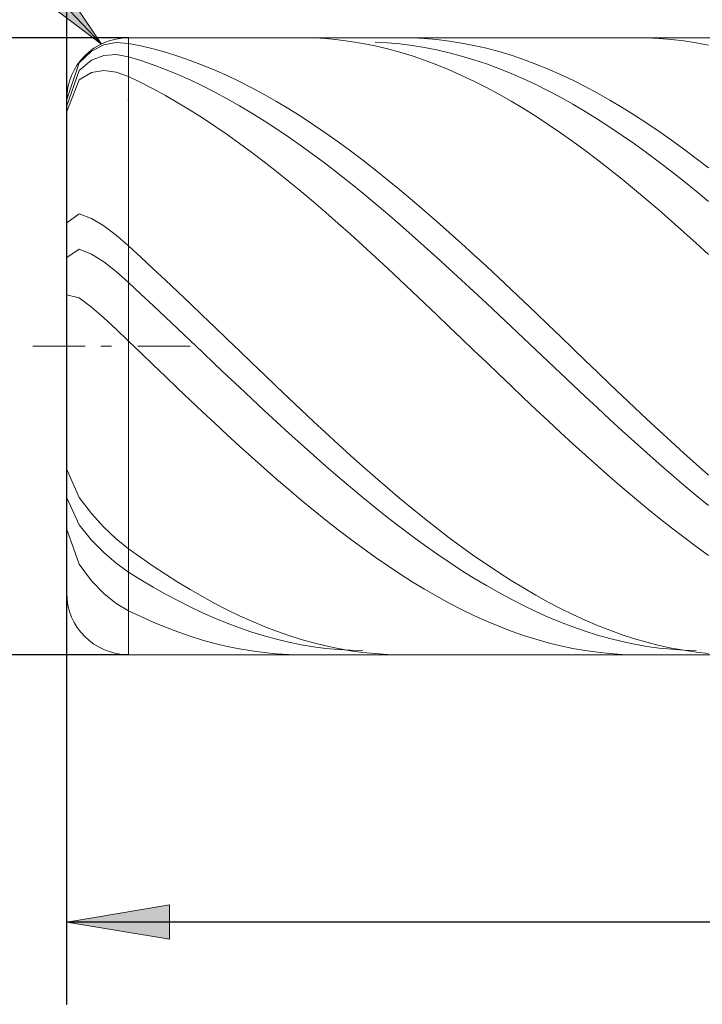
# Model space of a CAD drawing. Units: millimetres. Extents: x -126 to 134, y -103 to 103.
# Drawn here: x -94 to -77, y -2 to 21 of the extents above; entities that cross this region are included whole.
import ezdxf

# ---------------------------------------------------------------- set-up
doc = ezdxf.new("R2010")
doc.units = ezdxf.units.MM
doc.header["$MEASUREMENT"] = 0
doc.layers.get('0').update_dxf_attribs({"lineweight": 0})
doc.layers.add('Bemassung', color=7, linetype='Continuous', lineweight=0)
doc.layers.add('Geo', color=7, linetype='Continuous', lineweight=0)
doc.styles.get("Standard").update_dxf_attribs({"font": 'Arial'})
doc.dimstyles.new('BEM-ISBE', dxfattribs={"dimtxt": 2.5, "dimasz": 2.5, "dimexe": 1.25, "dimexo": 0.625, "dimtad": 1, "dimdec": 3, "dimzin": 0, "dimdsep": 46, "dimtxsty": 'Standard', "dimblk": 'VDDIM_DEFAULT', "dimcen": 0.09, "dimadec": 3, "dimazin": 0, "dimtol": 1, "dimtm": 1e-09, "dimtfac": 0.5, "dimtdec": 3, "dimtmove": 0, "dimatfit": 3, "dimfxl": 1, "dimtolj": 1, "dimtzin": 0, "dimarcsym": 0})

# ---------------------------------------------------------------- blocks, each defined once
blk = doc.blocks.new('VDDIM_DEFAULT')
at = {"linetype": 'Continuous'}
blk.add_hatch(color=0, dxfattribs=at).paths.add_polyline_path([(0, 0), (-1, -0.1665), (-1, 0.1665)], flags=0)
at = {"color": 0, "linetype": 'Continuous'}
blk.add_lwpolyline([(0, 0), (-1, -0.1665), (-1, 0.1665), (0, 0)], dxfattribs=at)
blk = doc.blocks.new('*D5')
at = {"layer": 'Bemassung', "color": 0, "lineweight": -2}
for p, q in [((-92.391, -2.469), (-92.391, 39.531)), ((-47.391, 21.031), (-47.391, 29.531)), ((-92.391, 27.531), (-47.391, 27.531))]:
    blk.add_line(p, q, dxfattribs=at)
at = {"layer": 'Bemassung', "color": 0}
for p in [(-47.391, 21.031), (-92.391, -2.469)]:
    blk.add_point(p, dxfattribs=at)
at = {"layer": 'Bemassung', "color": 0, "lineweight": -2, "xscale": 2.5, "yscale": 2.5, "zscale": 2.5, "rotation": 180}
blk.add_blockref('VDDIM_DEFAULT', (-92.391, 27.531), dxfattribs=at)
at = {"layer": 'Bemassung', "color": 0, "lineweight": -2, "xscale": 2.5, "yscale": 2.5, "zscale": 2.5}
blk.add_blockref('VDDIM_DEFAULT', (-47.391, 27.531), dxfattribs=at)
at = {"layer": 'Bemassung', "color": 0, "insert": (-69.891, 28.198), "char_height": 2.5, "attachment_point": 8}
blk.add_mtext('15', dxfattribs=at)
blk = doc.blocks.new('*D9')
at = {"layer": 'Bemassung', "color": 0, "lineweight": -2}
for p, q in [((-92.391, -2.469), (-92.391, 39.531)), ((-35.391, 6.031), (-35.391, -2.469)), ((-35.391, -0.469), (-92.391, -0.469))]:
    blk.add_line(p, q, dxfattribs=at)
at = {"layer": 'Bemassung', "color": 0}
for p in [(-35.391, 6.031), (-92.391, -2.469)]:
    blk.add_point(p, dxfattribs=at)
at = {"layer": 'Bemassung', "color": 0, "lineweight": -2, "xscale": 2.5, "yscale": 2.5, "zscale": 2.5, "rotation": 180}
blk.add_blockref('VDDIM_DEFAULT', (-92.391, -0.469), dxfattribs=at)
at = {"layer": 'Bemassung', "color": 0, "lineweight": -2, "xscale": 2.5, "yscale": 2.5, "zscale": 2.5}
blk.add_blockref('VDDIM_DEFAULT', (-35.391, -0.469), dxfattribs=at)
at = {"layer": 'Bemassung', "color": 0, "insert": (-63.891, 0.198), "char_height": 2.5, "attachment_point": 8}
blk.add_mtext('19', dxfattribs=at)
blk = doc.blocks.new('*D10')
at = {"layer": 'Bemassung', "color": 0, "lineweight": -2}
for p, q in [((-92.391, -2.469), (-92.391, 39.531)), ((99.609, 22.531), (99.609, 39.531)), ((99.609, 37.531), (-92.391, 37.531))]:
    blk.add_line(p, q, dxfattribs=at)
at = {"layer": 'Bemassung', "color": 0}
for p in [(99.609, 22.531), (-92.391, -2.469)]:
    blk.add_point(p, dxfattribs=at)
at = {"layer": 'Bemassung', "color": 0, "lineweight": -2, "xscale": 2.5, "yscale": 2.5, "zscale": 2.5, "rotation": 180}
blk.add_blockref('VDDIM_DEFAULT', (-92.391, 37.531), dxfattribs=at)
at = {"layer": 'Bemassung', "color": 0, "lineweight": -2, "xscale": 2.5, "yscale": 2.5, "zscale": 2.5}
blk.add_blockref('VDDIM_DEFAULT', (99.609, 37.531), dxfattribs=at)
at = {"layer": 'Bemassung', "color": 0, "insert": (3.609, 38.198), "char_height": 2.5, "attachment_point": 8}
blk.add_mtext('64', dxfattribs=at)
blk = doc.blocks.new('*D4')
at = {"layer": 'Bemassung', "color": 0, "lineweight": -2}
blk.add_line((-91.55, 20.879), (-105.865, 35.983), dxfattribs=at)
at = {"layer": 'Bemassung', "color": 0}
for p in [(-91.55, 20.879), (-90.891, 19.531)]:
    blk.add_point(p, dxfattribs=at)
at = {"layer": 'Bemassung', "color": 0, "lineweight": -2, "xscale": 2.5, "yscale": 2.5, "zscale": 2.5, "rotation": 313.463414563052}
blk.add_blockref('VDDIM_DEFAULT', (-91.55, 20.879), dxfattribs=at)
at = {"layer": 'Bemassung', "color": 0, "insert": (-103.43, 33.414), "char_height": 2.5, "attachment_point": 8, "rotation": 313.4634}
blk.add_mtext('R0.5', dxfattribs=at)
blk = doc.blocks.new('*D3')
at = {"layer": 'Bemassung', "color": 0, "lineweight": -2}
for p, q in [((-90.891, 21.031), (-104.391, 21.031)), ((-102.391, 6.031), (-102.391, 21.031)), ((-90.891, 6.031), (-104.391, 6.031))]:
    blk.add_line(p, q, dxfattribs=at)
at = {"layer": 'Bemassung', "color": 0}
for p in [(-90.891, 21.031), (-90.891, 6.031)]:
    blk.add_point(p, dxfattribs=at)
at = {"layer": 'Bemassung', "color": 0, "lineweight": -2, "xscale": 2.5, "yscale": 2.5, "zscale": 2.5}
for p, rotation in [((-102.391, 21.031), 90), ((-102.391, 6.031), 270)]:
    blk.add_blockref('VDDIM_DEFAULT', p, dxfattribs=dict(at, rotation=rotation))
at = {"layer": 'Bemassung', "color": 0, "insert": (-101.724, 13.531), "char_height": 2.5, "attachment_point": 8, "rotation": 90}
blk.add_mtext('5', dxfattribs=at)

msp = doc.modelspace()

# ---------------------------------------------------------------- linework, layer by layer
at = {"layer": 'Geo'}
for p, q in [((-91.791, 20.71), (-91.491, 20.857)), ((-91.491, 20.857), (-91.191, 20.9127)), ((-91.191, 20.9127), (-90.891, 20.8929)), ((-90.891, 21.0313), (-47.391, 21.0313)), ((-90.891, 21.0313), (-90.891, 6.0313)), ((-90.891, 21.0313), (-90.891, 6.0313)), ((-90.891, 20.8929), (-90.591, 20.8322)), ((-90.591, 20.8322), (-90.291, 20.7607)), ((-86.691, 21.0313), (-86.391, 21.0263)), ((-86.391, 21.0263), (-86.091, 21.0101)), ((-86.091, 21.0101), (-85.791, 20.9829)), ((-85.791, 20.9829), (-85.491, 20.9446)), ((-85.491, 20.9446), (-85.191, 20.8953)), ((-85.191, 20.8953), (-84.891, 20.8352)), ((-84.891, 20.9238), (-84.591, 20.9083)), ((-84.891, 20.8352), (-84.591, 20.7642)), ((-84.591, 20.9083), (-84.291, 20.8819)), ((-84.291, 21.0311), (-83.991, 21.0278)), ((-84.291, 20.8819), (-83.991, 20.8446)), ((-83.991, 21.0278), (-83.691, 21.0135)), ((-83.991, 20.8446), (-83.691, 20.7964)), ((-83.691, 21.0135), (-83.391, 20.988)), ((-83.391, 20.988), (-83.091, 20.9515)), ((-83.091, 20.9515), (-82.791, 20.9041)), ((-82.791, 20.9041), (-82.491, 20.8457)), ((-82.491, 20.8457), (-82.191, 20.7764)), ((-78.591, 21.031), (-78.291, 21.0282)), ((-78.291, 21.0282), (-77.991, 21.0144)), ((-77.991, 21.0144), (-77.691, 20.9894)), ((-77.691, 20.9894), (-77.391, 20.9534)), ((-77.391, 20.9534), (-77.091, 20.9064)), ((-77.091, 20.9064), (-76.791, 20.8485)), ((-92.091, 20.4262), (-91.791, 20.71)), ((-91.791, 20.486), (-91.491, 20.5996)), ((-91.491, 20.5996), (-91.191, 20.6223)), ((-91.191, 20.6223), (-90.891, 20.5699)), ((-90.291, 20.7607), (-89.991, 20.6786)), ((-89.991, 20.6786), (-89.691, 20.5858)), ((-84.591, 20.7642), (-84.291, 20.6825)), ((-84.291, 20.6825), (-83.991, 20.5902)), ((-83.991, 20.5902), (-83.691, 20.4874)), ((-83.691, 20.7964), (-83.391, 20.7375)), ((-83.391, 20.7375), (-83.091, 20.668)), ((-83.091, 20.668), (-82.791, 20.5878)), ((-82.191, 20.7764), (-81.891, 20.6965)), ((-81.891, 20.6965), (-81.591, 20.6059)), ((-81.591, 20.6059), (-81.291, 20.5048)), ((-92.391, 19.5313), (-92.091, 20.4262)), ((-92.091, 20.2359), (-91.791, 20.486)), ((-90.891, 20.5699), (-90.591, 20.4772)), ((-90.591, 20.4772), (-90.291, 20.3742)), ((-90.291, 20.3742), (-89.991, 20.261)), ((-89.691, 20.5858), (-89.391, 20.4826)), ((-89.391, 20.4826), (-89.091, 20.3691)), ((-89.091, 20.3691), (-88.791, 20.2454)), ((-83.691, 20.4874), (-83.391, 20.3744)), ((-83.391, 20.3744), (-83.091, 20.2512)), ((-82.791, 20.5878), (-82.491, 20.4972)), ((-82.491, 20.4972), (-82.191, 20.3963)), ((-82.191, 20.3963), (-81.891, 20.2853)), ((-81.291, 20.5048), (-80.991, 20.3934)), ((-80.991, 20.3934), (-80.691, 20.2719)), ((-92.391, 19.375), (-92.091, 20.2359)), ((-92.091, 20.0067), (-91.791, 20.1875)), ((-91.791, 20.1875), (-91.491, 20.2359)), ((-91.491, 20.2359), (-91.191, 20.1974)), ((-91.191, 20.1974), (-90.891, 20.0893)), ((-89.991, 20.261), (-89.691, 20.1379)), ((-89.691, 20.1379), (-89.391, 20.005)), ((-88.791, 20.2454), (-88.491, 20.1119)), ((-88.491, 20.1119), (-88.191, 19.9685)), ((-83.091, 20.2512), (-82.791, 20.1181)), ((-82.791, 20.1181), (-82.491, 19.9752)), ((-81.891, 20.2853), (-81.591, 20.1642)), ((-81.591, 20.1642), (-81.291, 20.0333)), ((-80.691, 20.2719), (-80.391, 20.1403)), ((-80.391, 20.1403), (-80.091, 19.999)), ((-92.391, 19.2377), (-92.091, 20.0067)), ((-90.891, 20.0893), (-90.591, 19.9444)), ((-90.591, 19.9444), (-90.291, 19.79)), ((-89.391, 20.005), (-89.091, 19.8624)), ((-88.191, 19.9685), (-87.891, 19.8157)), ((-82.491, 19.9752), (-82.191, 19.8227)), ((-81.291, 20.0333), (-80.991, 19.8927)), ((-80.991, 19.8927), (-80.691, 19.7428)), ((-80.091, 19.999), (-79.791, 19.8481)), ((-90.291, 19.79), (-89.991, 19.6263)), ((-89.091, 19.8624), (-88.791, 19.7106)), ((-88.791, 19.7106), (-88.491, 19.5495)), ((-87.891, 19.8157), (-87.591, 19.6535)), ((-87.591, 19.6535), (-87.291, 19.4822)), ((-82.191, 19.8227), (-81.891, 19.661)), ((-81.891, 19.661), (-81.591, 19.4901)), ((-80.691, 19.7428), (-80.391, 19.5836)), ((-79.791, 19.8481), (-79.491, 19.6878)), ((-79.491, 19.6878), (-79.191, 19.5184)), ((-92.391, 13.5313), (-92.391, 19.5313)), ((-89.991, 19.6263), (-89.691, 19.4536)), ((-89.691, 19.4536), (-89.391, 19.2722)), ((-88.491, 19.5495), (-88.191, 19.3796)), ((-87.291, 19.4822), (-86.991, 19.3022)), ((-81.591, 19.4901), (-81.291, 19.3104)), ((-80.391, 19.5836), (-80.091, 19.4155)), ((-80.091, 19.4155), (-79.791, 19.2386)), ((-79.191, 19.5184), (-78.891, 19.3402)), ((-89.391, 19.2722), (-89.091, 19.0822)), ((-88.191, 19.3796), (-87.891, 19.2009)), ((-87.891, 19.2009), (-87.591, 19.0139)), ((-86.991, 19.3022), (-86.691, 19.1136)), ((-81.291, 19.3104), (-80.991, 19.1222)), ((-79.791, 19.2386), (-79.491, 19.0533)), ((-78.891, 19.3402), (-78.591, 19.1533)), ((-78.591, 19.1533), (-78.291, 18.9581)), ((-89.091, 19.0822), (-88.791, 18.884)), ((-87.591, 19.0139), (-87.291, 18.8188)), ((-86.691, 19.1136), (-86.391, 18.9167)), ((-86.391, 18.9167), (-86.091, 18.7118)), ((-80.991, 19.1222), (-80.691, 18.9257)), ((-80.691, 18.9257), (-80.391, 18.7212)), ((-79.491, 19.0533), (-79.191, 18.8598)), ((-78.291, 18.9581), (-77.991, 18.7549)), ((-88.791, 18.884), (-88.491, 18.6779)), ((-88.491, 18.6779), (-88.191, 18.4642)), ((-87.291, 18.8188), (-86.991, 18.6158)), ((-86.091, 18.7118), (-85.791, 18.4993)), ((-80.391, 18.7212), (-80.091, 18.509)), ((-79.191, 18.8598), (-78.891, 18.6585)), ((-77.991, 18.7549), (-77.691, 18.5439)), ((-88.191, 18.4642), (-87.891, 18.2431)), ((-86.991, 18.6158), (-86.691, 18.4053)), ((-85.791, 18.4993), (-85.491, 18.2794)), ((-80.091, 18.509), (-79.791, 18.2894)), ((-78.891, 18.6585), (-78.591, 18.4495)), ((-78.591, 18.4495), (-78.291, 18.2332)), ((-77.691, 18.5439), (-77.391, 18.3255)), ((-87.891, 18.2431), (-87.591, 18.0151)), ((-86.691, 18.4053), (-86.391, 18.1876)), ((-85.491, 18.2794), (-85.191, 18.0525)), ((-79.791, 18.2894), (-79.491, 18.0628)), ((-78.291, 18.2332), (-77.991, 18.01)), ((-77.391, 18.3255), (-77.091, 18.1)), ((-87.591, 18.0151), (-87.291, 17.7804)), ((-86.391, 18.1876), (-86.091, 17.963)), ((-86.091, 17.963), (-85.791, 17.7318)), ((-85.191, 18.0525), (-84.891, 17.8189)), ((-79.491, 18.0628), (-79.191, 17.8295)), ((-77.991, 18.01), (-77.691, 17.7802)), ((-77.091, 18.1), (-76.791, 17.8678)), ((-87.291, 17.7804), (-86.991, 17.5394)), ((-85.791, 17.7318), (-85.491, 17.4944)), ((-84.891, 17.8189), (-84.591, 17.5789)), ((-79.191, 17.8295), (-78.891, 17.5898)), ((-77.691, 17.7802), (-77.391, 17.544)), ((-86.991, 17.5394), (-86.691, 17.2925)), ((-85.491, 17.4944), (-85.191, 17.2511)), ((-84.591, 17.5789), (-84.291, 17.333)), ((-78.891, 17.5898), (-78.591, 17.3441)), ((-77.391, 17.544), (-77.091, 17.3019)), ((-86.691, 17.2925), (-86.391, 17.0401)), ((-85.191, 17.2511), (-84.891, 17.0023)), ((-84.291, 17.333), (-83.991, 17.0814)), ((-78.591, 17.3441), (-78.291, 17.0928)), ((-77.091, 17.3019), (-76.791, 17.0543)), ((-86.391, 17.0401), (-86.091, 16.7824)), ((-84.891, 17.0023), (-84.591, 16.7484)), ((-83.991, 17.0814), (-83.691, 16.8245)), ((-78.291, 17.0928), (-77.991, 16.8361)), ((-86.091, 16.7824), (-85.791, 16.5199)), ((-83.691, 16.8245), (-83.391, 16.5628)), ((-77.991, 16.8361), (-77.691, 16.5746)), ((-92.391, 16.5313), (-92.091, 16.7488)), ((-92.091, 16.7488), (-91.791, 16.6411)), ((-91.791, 16.6411), (-91.491, 16.4583)), ((-85.791, 16.5199), (-85.491, 16.253)), ((-84.591, 16.7484), (-84.291, 16.4897)), ((-83.391, 16.5628), (-83.091, 16.2965)), ((-77.691, 16.5746), (-77.391, 16.3086)), ((-91.491, 16.4583), (-91.191, 16.23)), ((-84.291, 16.4897), (-83.991, 16.2266)), ((-83.091, 16.2965), (-82.791, 16.0262)), ((-77.391, 16.3086), (-77.091, 16.0384)), ((-91.191, 16.23), (-90.891, 15.9698)), ((-85.491, 16.253), (-85.191, 15.982)), ((-83.991, 16.2266), (-83.691, 15.9596)), ((-92.391, 15.6856), (-92.091, 15.8919)), ((-92.091, 15.8919), (-91.791, 15.7742)), ((-90.891, 15.9698), (-90.591, 15.6951)), ((-85.191, 15.982), (-84.891, 15.7075)), ((-83.691, 15.9596), (-83.391, 15.6889)), ((-82.791, 16.0262), (-82.491, 15.7522)), ((-77.091, 16.0384), (-76.791, 15.7646)), ((-91.791, 15.7742), (-91.491, 15.5828)), ((-91.491, 15.5828), (-91.191, 15.347)), ((-90.591, 15.6951), (-90.291, 15.4171)), ((-84.891, 15.7075), (-84.591, 15.4297)), ((-83.391, 15.6889), (-83.091, 15.415)), ((-82.491, 15.7522), (-82.191, 15.4749)), ((-91.191, 15.347), (-90.891, 15.0808)), ((-90.291, 15.4171), (-89.991, 15.1364)), ((-84.591, 15.4297), (-84.291, 15.1491)), ((-83.091, 15.415), (-82.791, 15.1384)), ((-82.191, 15.4749), (-81.891, 15.1947)), ((-89.991, 15.1364), (-89.691, 14.8533)), ((-84.291, 15.1491), (-83.991, 14.866)), ((-82.791, 15.1384), (-82.491, 14.8594)), ((-81.891, 15.1947), (-81.591, 14.9121)), ((-90.891, 15.0808), (-90.591, 14.8013)), ((-89.691, 14.8533), (-89.391, 14.5682)), ((-83.991, 14.866), (-83.691, 14.5811)), ((-82.491, 14.8594), (-82.191, 14.5784)), ((-81.591, 14.9121), (-81.291, 14.6274)), ((-92.391, 14.7788), (-92.091, 14.7051)), ((-92.091, 14.7051), (-91.791, 14.4822)), ((-90.591, 14.8013), (-90.291, 14.52)), ((-81.291, 14.6274), (-80.991, 14.3411)), ((-91.791, 14.4822), (-91.491, 14.2233)), ((-90.291, 14.52), (-89.991, 14.2372)), ((-89.391, 14.5682), (-89.091, 14.2816)), ((-83.691, 14.5811), (-83.391, 14.2945)), ((-82.191, 14.5784), (-81.891, 14.2958)), ((-91.491, 14.2233), (-91.191, 13.9455)), ((-89.991, 14.2372), (-89.691, 13.9533)), ((-89.091, 14.2816), (-88.791, 13.9939)), ((-83.391, 14.2945), (-83.091, 14.0069)), ((-81.891, 14.2958), (-81.591, 14.0121)), ((-80.991, 14.3411), (-80.691, 14.0535)), ((-91.191, 13.9455), (-90.891, 13.6587)), ((-89.691, 13.9533), (-89.391, 13.6688)), ((-88.791, 13.9939), (-88.491, 13.7055)), ((-83.091, 14.0069), (-82.791, 13.7185)), ((-81.591, 14.0121), (-81.291, 13.7277)), ((-80.691, 14.0535), (-80.391, 13.7653)), ((-90.891, 13.6587), (-90.591, 13.3701)), ((-89.391, 13.6688), (-89.091, 13.3841)), ((-88.491, 13.7055), (-88.191, 13.4169)), ((-82.791, 13.7185), (-82.491, 13.4298)), ((-81.291, 13.7277), (-80.991, 13.443)), ((-80.391, 13.7653), (-80.091, 13.4766)), ((-93.216, 13.5313), (-91.941, 13.5313)), ((-92.391, 13.5313), (-92.391, 13.5313)), ((-92.391, 13.5313), (-92.391, 13.5313)), ((-92.391, 13.5313), (-92.391, 7.5313)), ((-91.5585, 13.5313), (-91.3035, 13.5313)), ((-90.666, 13.5313), (-89.391, 13.5313)), ((-88.191, 13.4169), (-87.891, 13.1284)), ((-82.491, 13.4298), (-82.191, 13.1413)), ((-80.991, 13.443), (-80.691, 13.1585)), ((-80.091, 13.4766), (-79.791, 13.1881)), ((-90.591, 13.3701), (-90.291, 13.0817)), ((-89.091, 13.3841), (-88.791, 13.0996)), ((-79.791, 13.1881), (-79.491, 12.9)), ((-90.291, 13.0817), (-89.991, 12.7939)), ((-88.791, 13.0996), (-88.491, 12.8158)), ((-87.891, 13.1284), (-87.591, 12.8405)), ((-82.191, 13.1413), (-81.891, 12.8534)), ((-80.691, 13.1585), (-80.391, 12.8745)), ((-89.991, 12.7939), (-89.691, 12.5073)), ((-88.491, 12.8158), (-88.191, 12.533)), ((-87.591, 12.8405), (-87.291, 12.5536)), ((-81.891, 12.8534), (-81.591, 12.5665)), ((-80.391, 12.8745), (-80.091, 12.5915)), ((-79.491, 12.9), (-79.191, 12.6129)), ((-89.691, 12.5073), (-89.391, 12.2221)), ((-88.191, 12.533), (-87.891, 12.2517)), ((-87.291, 12.5536), (-86.991, 12.2682)), ((-81.591, 12.5665), (-81.291, 12.281)), ((-80.091, 12.5915), (-79.791, 12.3098)), ((-79.191, 12.6129), (-78.891, 12.3271)), ((-89.391, 12.2221), (-89.091, 11.9389)), ((-87.891, 12.2517), (-87.591, 11.9723)), ((-86.991, 12.2682), (-86.691, 11.9847)), ((-81.291, 12.281), (-80.991, 11.9973)), ((-79.791, 12.3098), (-79.491, 12.03)), ((-78.891, 12.3271), (-78.591, 12.0432)), ((-87.591, 11.9723), (-87.291, 11.6952)), ((-86.691, 11.9847), (-86.391, 11.7034)), ((-80.991, 11.9973), (-80.691, 11.716)), ((-79.491, 12.03), (-79.191, 11.7524)), ((-78.591, 12.0432), (-78.291, 11.7614)), ((-89.091, 11.9389), (-88.791, 11.6581)), ((-79.191, 11.7524), (-78.891, 11.4774)), ((-78.291, 11.7614), (-77.991, 11.4823)), ((-88.791, 11.6581), (-88.491, 11.38)), ((-87.291, 11.6952), (-86.991, 11.4209)), ((-86.391, 11.7034), (-86.091, 11.4249)), ((-80.691, 11.716), (-80.391, 11.4373)), ((-88.491, 11.38), (-88.191, 11.1051)), ((-86.991, 11.4209), (-86.691, 11.1496)), ((-86.091, 11.4249), (-85.791, 11.1494)), ((-80.391, 11.4373), (-80.091, 11.1617)), ((-78.891, 11.4774), (-78.591, 11.2055)), ((-77.991, 11.4823), (-77.691, 11.2062)), ((-88.191, 11.1051), (-87.891, 10.8338)), ((-86.691, 11.1496), (-86.391, 10.8819)), ((-85.791, 11.1494), (-85.491, 10.8775)), ((-80.091, 11.1617), (-79.791, 10.8897)), ((-78.591, 11.2055), (-78.291, 10.937)), ((-77.691, 11.2062), (-77.391, 10.9335)), ((-87.891, 10.8338), (-87.591, 10.5665)), ((-86.391, 10.8819), (-86.091, 10.6181)), ((-85.491, 10.8775), (-85.191, 10.6096)), ((-79.791, 10.8897), (-79.491, 10.6215)), ((-78.291, 10.937), (-77.991, 10.6724)), ((-77.391, 10.9335), (-77.091, 10.6647)), ((-87.591, 10.5665), (-87.291, 10.3036)), ((-86.091, 10.6181), (-85.791, 10.3586)), ((-85.191, 10.6096), (-84.891, 10.3459)), ((-79.491, 10.6215), (-79.191, 10.3577)), ((-77.991, 10.6724), (-77.691, 10.412)), ((-77.091, 10.6647), (-76.791, 10.4001)), ((-92.391, 10.5313), (-92.091, 9.8539)), ((-87.291, 10.3036), (-86.991, 10.0455)), ((-85.791, 10.3586), (-85.491, 10.1038)), ((-84.891, 10.3459), (-84.591, 10.087)), ((-79.191, 10.3577), (-78.891, 10.0985)), ((-77.691, 10.412), (-77.391, 10.1562)), ((-85.491, 10.1038), (-85.191, 9.8541)), ((-84.591, 10.087), (-84.291, 9.8332)), ((-78.891, 10.0985), (-78.591, 9.8445)), ((-77.391, 10.1562), (-77.091, 9.9054)), ((-92.391, 9.8419), (-92.091, 9.1873)), ((-92.091, 9.8539), (-91.791, 9.4625)), ((-86.991, 10.0455), (-86.691, 9.7926)), ((-85.191, 9.8541), (-84.891, 9.6099)), ((-84.291, 9.8332), (-83.991, 9.5848)), ((-78.591, 9.8445), (-78.291, 9.5959)), ((-77.091, 9.9054), (-76.791, 9.66)), ((-86.691, 9.7926), (-86.391, 9.5451)), ((-84.891, 9.6099), (-84.591, 9.3714)), ((-83.991, 9.5848), (-83.691, 9.3424)), ((-78.291, 9.5959), (-77.991, 9.3531)), ((-91.791, 9.4625), (-91.491, 9.1327)), ((-86.391, 9.5451), (-86.091, 9.3036)), ((-84.591, 9.3714), (-84.291, 9.1392)), ((-83.691, 9.3424), (-83.391, 9.1061)), ((-77.991, 9.3531), (-77.691, 9.1165)), ((-92.091, 9.1873), (-91.791, 8.8195)), ((-91.491, 9.1327), (-91.191, 8.8486)), ((-86.091, 9.3036), (-85.791, 9.0684)), ((-84.291, 9.1392), (-83.991, 8.9134)), ((-83.391, 9.1061), (-83.091, 8.8763)), ((-77.691, 9.1165), (-77.391, 8.8865)), ((-92.391, 9.0725), (-92.091, 8.2298)), ((-85.791, 9.0684), (-85.491, 8.8397)), ((-83.991, 8.9134), (-83.691, 8.6944)), ((-83.091, 8.8763), (-82.791, 8.6535)), ((-77.391, 8.8865), (-77.091, 8.6633)), ((-91.791, 8.8195), (-91.491, 8.5145)), ((-91.191, 8.8486), (-90.891, 8.6083)), ((-85.491, 8.8397), (-85.191, 8.618)), ((-83.691, 8.6944), (-83.391, 8.4827)), ((-82.791, 8.6535), (-82.491, 8.4379)), ((-77.091, 8.6633), (-76.791, 8.4474)), ((-91.491, 8.5145), (-91.191, 8.2561)), ((-90.891, 8.6083), (-90.591, 8.3942)), ((-90.591, 8.3942), (-90.291, 8.1877)), ((-85.191, 8.618), (-84.891, 8.4036)), ((-84.891, 8.4036), (-84.591, 8.1968)), ((-83.391, 8.4827), (-83.091, 8.2784)), ((-82.491, 8.4379), (-82.191, 8.2298)), ((-92.091, 8.2298), (-91.791, 7.826)), ((-91.191, 8.2561), (-90.891, 8.0422)), ((-90.291, 8.1877), (-89.991, 7.9892)), ((-84.591, 8.1968), (-84.291, 7.9979)), ((-83.091, 8.2784), (-82.791, 8.0819)), ((-82.191, 8.2298), (-81.891, 8.0296)), ((-90.891, 8.0422), (-90.591, 7.8555)), ((-89.991, 7.9892), (-89.691, 7.7988)), ((-84.291, 7.9979), (-83.991, 7.8072)), ((-82.791, 8.0819), (-82.491, 7.8934)), ((-81.891, 8.0296), (-81.591, 7.8375)), ((-91.791, 7.826), (-91.491, 7.5188)), ((-90.591, 7.8555), (-90.291, 7.6771)), ((-90.291, 7.6771), (-89.991, 7.5075)), ((-89.691, 7.7988), (-89.391, 7.617)), ((-83.991, 7.8072), (-83.691, 7.6249)), ((-82.491, 7.8934), (-82.191, 7.7133)), ((-82.191, 7.7133), (-81.891, 7.5419)), ((-81.591, 7.8375), (-81.291, 7.6539)), ((-91.491, 7.5188), (-91.191, 7.2794)), ((-89.991, 7.5075), (-89.691, 7.3467)), ((-89.391, 7.617), (-89.091, 7.4439)), ((-89.091, 7.4439), (-88.791, 7.2798)), ((-83.691, 7.6249), (-83.391, 7.4514)), ((-83.391, 7.4514), (-83.091, 7.287)), ((-81.891, 7.5419), (-81.591, 7.3793)), ((-81.291, 7.6539), (-80.991, 7.479)), ((-80.991, 7.479), (-80.691, 7.313)), ((-91.191, 7.2794), (-90.891, 7.1008)), ((-89.691, 7.3467), (-89.391, 7.1952)), ((-89.391, 7.1952), (-89.091, 7.053)), ((-88.791, 7.2798), (-88.491, 7.125)), ((-83.091, 7.287), (-82.791, 7.1317)), ((-81.591, 7.3793), (-81.291, 7.2258)), ((-81.291, 7.2258), (-80.991, 7.0816)), ((-80.691, 7.313), (-80.391, 7.1563)), ((-90.891, 7.1008), (-90.591, 6.957)), ((-90.591, 6.957), (-90.291, 6.823)), ((-89.091, 7.053), (-88.791, 6.9204)), ((-88.491, 7.125), (-88.191, 6.9797)), ((-88.191, 6.9797), (-87.891, 6.844)), ((-82.791, 7.1317), (-82.491, 6.986)), ((-82.491, 6.986), (-82.191, 6.8499)), ((-80.991, 7.0816), (-80.691, 6.947)), ((-80.691, 6.947), (-80.391, 6.8222)), ((-80.391, 7.1563), (-80.091, 7.009)), ((-80.091, 7.009), (-79.791, 6.8713)), ((-90.291, 6.823), (-89.991, 6.6989)), ((-88.791, 6.9204), (-88.491, 6.7976)), ((-88.491, 6.7976), (-88.191, 6.6848)), ((-87.891, 6.844), (-87.591, 6.7183)), ((-87.591, 6.7183), (-87.291, 6.6027)), ((-82.191, 6.8499), (-81.891, 6.7238)), ((-81.891, 6.7238), (-81.591, 6.6077)), ((-80.391, 6.8222), (-80.091, 6.7073)), ((-80.091, 6.7073), (-79.791, 6.6025)), ((-79.791, 6.8713), (-79.491, 6.7435)), ((-79.491, 6.7435), (-79.191, 6.6258)), ((-89.991, 6.6989), (-89.691, 6.5849)), ((-89.691, 6.5849), (-89.391, 6.4813)), ((-89.391, 6.4813), (-89.091, 6.388)), ((-88.191, 6.6848), (-87.891, 6.5821)), ((-87.891, 6.5821), (-87.591, 6.4897)), ((-87.591, 6.4897), (-87.291, 6.4078)), ((-87.291, 6.6027), (-86.991, 6.4974)), ((-86.991, 6.4974), (-86.691, 6.4024)), ((-81.591, 6.6077), (-81.291, 6.5019)), ((-81.291, 6.5019), (-80.991, 6.4065)), ((-79.791, 6.6025), (-79.491, 6.508)), ((-79.491, 6.508), (-79.191, 6.4239)), ((-79.191, 6.6258), (-78.891, 6.5183)), ((-78.891, 6.5183), (-78.591, 6.4212)), ((-89.091, 6.388), (-88.791, 6.3054)), ((-88.791, 6.3054), (-88.491, 6.2334)), ((-88.491, 6.2334), (-88.191, 6.1723)), ((-87.291, 6.4078), (-86.991, 6.3364)), ((-86.991, 6.3364), (-86.691, 6.2756)), ((-86.691, 6.4024), (-86.391, 6.318)), ((-86.691, 6.2756), (-86.391, 6.2256)), ((-86.391, 6.318), (-86.091, 6.2443)), ((-86.391, 6.2256), (-86.091, 6.1864)), ((-86.091, 6.2443), (-85.791, 6.1814)), ((-80.991, 6.4065), (-80.691, 6.3216)), ((-80.691, 6.3216), (-80.391, 6.2474)), ((-80.391, 6.2474), (-80.091, 6.184)), ((-79.191, 6.4239), (-78.891, 6.3503)), ((-78.891, 6.3503), (-78.591, 6.2873)), ((-78.591, 6.4212), (-78.291, 6.3346)), ((-78.591, 6.2873), (-78.291, 6.2351)), ((-78.291, 6.3346), (-77.991, 6.2587)), ((-78.291, 6.2351), (-77.991, 6.1937)), ((-77.991, 6.2587), (-77.691, 6.1936)), ((-90.891, 6.0313), (-47.391, 6.0313)), ((-88.191, 6.1723), (-87.891, 6.122)), ((-87.891, 6.122), (-87.591, 6.0828)), ((-87.591, 6.0828), (-87.291, 6.0545)), ((-87.291, 6.0545), (-86.991, 6.0374)), ((-86.991, 6.0374), (-86.691, 6.0313)), ((-86.091, 6.1864), (-85.791, 6.1582)), ((-85.791, 6.1814), (-85.491, 6.1294)), ((-85.791, 6.1582), (-85.491, 6.1408)), ((-85.491, 6.1408), (-85.191, 6.1344)), ((-85.491, 6.1294), (-85.191, 6.0884)), ((-85.191, 6.0884), (-84.891, 6.0584)), ((-84.891, 6.0584), (-84.591, 6.0394)), ((-84.591, 6.0394), (-84.291, 6.0316)), ((-80.091, 6.184), (-79.791, 6.1315)), ((-79.791, 6.1315), (-79.491, 6.09)), ((-79.491, 6.09), (-79.191, 6.0595)), ((-79.191, 6.0595), (-78.891, 6.04)), ((-78.891, 6.04), (-78.591, 6.0317)), ((-77.991, 6.1937), (-77.691, 6.1631)), ((-77.691, 6.1936), (-77.391, 6.1393)), ((-77.691, 6.1631), (-77.391, 6.1435)), ((-77.391, 6.1435), (-77.091, 6.1348)), ((-77.391, 6.1393), (-77.091, 6.096)), ((-77.091, 6.096), (-76.791, 6.0637))]:
    msp.add_line(p, q, dxfattribs=at)
for centre, start, end in [((-90.891, 19.5313), 90, 180), ((-90.891, 7.5313), 180, 270)]:
    msp.add_arc(centre, 1.5, start, end, dxfattribs=at)

# ---------------------------------------------------------------- dimensions: what is measured, and where the dimension line sits
at = {"layer": 'Bemassung'}
for base, p1, p2, text, picture, middle in [((-92.391, 37.5313), (99.609, 22.5313), (-92.391, -2.4687), '64', '*D10', (3.609, 38.198)), ((-47.391, 27.5313), (-92.391, -2.4687), (-47.391, 21.0313), '15', '*D5', (-69.891, 28.198)), ((-92.391, -0.4687), (-35.391, 6.0313), (-92.391, -2.4687), '19', '*D9', (-63.891, 0.198))]:
    dim = msp.add_linear_dim(base=base, p1=p1, p2=p2, text=text, dimstyle='BEM-ISBE', override={"dimgap": 0.625, "dimlfac": 0.333333, "dimzin": 8, "dimtol": 0, "dimlim": 0, "dimtzin": 8}, dxfattribs=at)
    dim.commit()
    dim.dimension.update_dxf_attribs({"geometry": picture, "text_midpoint": middle})
dim = msp.add_radius_dim(center=(-90.891, 19.5313), mpoint=(-91.5503, 20.8786), text='R0.5', dimstyle='BEM-ISBE', override={"dimgap": 0.625, "dimlfac": 0.333333, "dimzin": 8, "dimtol": 0, "dimlim": 0, "dimtzin": 8}, dxfattribs=at)
dim.commit()
dim.dimension.update_dxf_attribs({"geometry": '*D4', "text_midpoint": (-103.4304, 33.4136), "dimtype": 164})
dim = msp.add_linear_dim(base=(-102.391, 21.0313), p1=(-90.891, 6.0313), p2=(-90.891, 21.0313), angle=90, text='5', dimstyle='BEM-ISBE', override={"dimgap": 0.625, "dimlfac": 0.333333, "dimzin": 8, "dimtol": 0, "dimlim": 0, "dimtzin": 8}, dxfattribs=at)
dim.commit()
dim.dimension.update_dxf_attribs({"geometry": '*D3', "text_midpoint": (-101.7243, 13.5313)})

doc.saveas('drawing.dxf')
